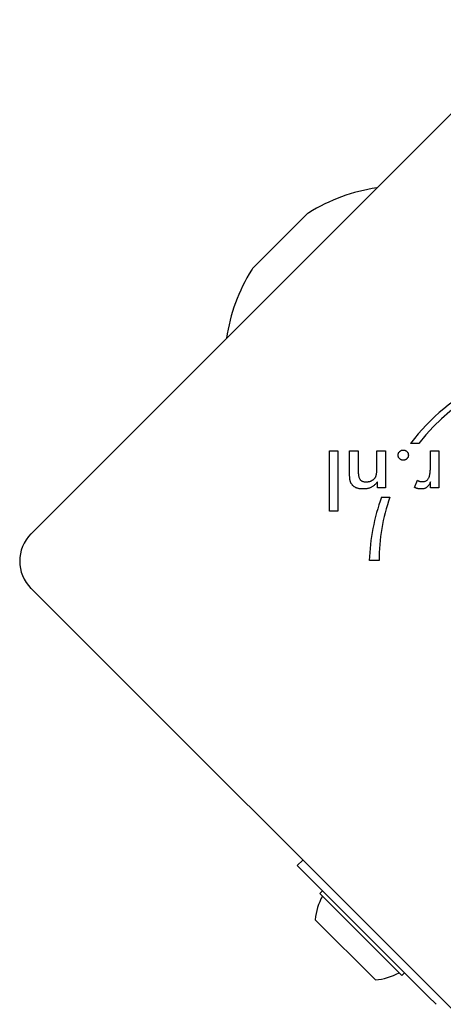
# Model space of a CAD drawing. Units: millimetres. Extents: x -2581 to 6882, y -4887 to 2123.
# Drawn here: x -619 to -564, y 418 to 546 of the extents above; entities that cross this region are included whole.
import ezdxf

# ---------------------------------------------------------------- set-up
doc = ezdxf.new("R2010")
doc.units = ezdxf.units.MM
doc.header["$LTSCALE"] = 50

msp = doc.modelspace()

# ---------------------------------------------------------------- linework, layer by layer
for p, q in [((-617.68, 479.09), (-551.21, 545.56)), ((-588.89, 513.54), (-582.13, 520.3)), ((-567.52, 490.76), (-568.59, 490.76)), ((-579.08, 481.99), (-579.08, 489.82)), ((-579.08, 489.82), (-577.99, 489.82)), ((-577.99, 489.82), (-577.99, 481.99)), ((-576.48, 486.91), (-576.48, 489.82)), ((-576.48, 489.82), (-575.37, 489.82)), ((-575.37, 489.82), (-575.37, 487.36)), ((-572.96, 487.64), (-572.96, 489.82)), ((-572.96, 489.82), (-571.86, 489.82)), ((-571.86, 489.82), (-571.86, 485.03)), ((-566.03, 487.72), (-566.03, 489.82)), ((-566.03, 489.82), (-564.94, 489.82)), ((-564.94, 489.82), (-564.94, 485.02)), ((-572.89, 485.03), (-572.89, 485.81)), ((-568.11, 485.08), (-567.72, 486.02)), ((-566.03, 485.02), (-566.03, 485.8)), ((-571.86, 485.03), (-572.89, 485.03)), ((-564.94, 485.02), (-566.03, 485.02)), ((-572.35, 483.81), (-571.28, 483.81)), ((-577.99, 481.99), (-579.08, 481.99)), ((-572.68, 475.61), (-573.93, 475.61)), ((-551.21, 405.55), (-617.68, 472.02)), ((-583.25, 436.17), (-582.55, 436.88)), ((-566.31, 419.23), (-583.25, 436.17)), ((-580.35, 432.57), (-580, 432.92)), ((-569.75, 421.96), (-580.35, 432.57)), ((-573.14, 421.4), (-580.92, 429.17)), ((-569.75, 421.96), (-569.39, 422.32)), ((-566.31, 419.23), (-565.31, 418.23))]:
    msp.add_line(p, q)
at = {"flags": 128}
for points in [[(-570.21, 489.25), (-570.21, 489.3), (-570.2, 489.34), (-570.19, 489.39), (-570.19, 489.43), (-570.17, 489.47), (-570.16, 489.51), (-570.14, 489.54), (-570.12, 489.58), (-570.1, 489.62), (-570.07, 489.65), (-570.04, 489.68), (-570.01, 489.72), (-569.98, 489.75), (-569.95, 489.78), (-569.91, 489.8), (-569.88, 489.82), (-569.84, 489.84), (-569.8, 489.86), (-569.76, 489.87), (-569.72, 489.89), (-569.68, 489.9), (-569.64, 489.9), (-569.59, 489.91), (-569.55, 489.91)], [(-569.55, 488.58), (-569.59, 488.58), (-569.64, 488.59), (-569.68, 488.59), (-569.72, 488.6), (-569.76, 488.62), (-569.8, 488.63), (-569.84, 488.65), (-569.88, 488.67), (-569.91, 488.69), (-569.95, 488.72), (-569.98, 488.75), (-570.01, 488.78), (-570.04, 488.81), (-570.07, 488.85), (-570.1, 488.88), (-570.12, 488.92), (-570.14, 488.96), (-570.16, 489), (-570.17, 489.04), (-570.19, 489.08), (-570.19, 489.12), (-570.2, 489.16), (-570.21, 489.21), (-570.21, 489.25)], [(-569.55, 489.91), (-569.5, 489.91), (-569.46, 489.9), (-569.41, 489.9), (-569.37, 489.89), (-569.33, 489.87), (-569.29, 489.86), (-569.25, 489.84), (-569.21, 489.82), (-569.18, 489.8), (-569.14, 489.78), (-569.11, 489.75), (-569.08, 489.72), (-569.04, 489.68), (-569.02, 489.65), (-568.99, 489.62), (-568.97, 489.58), (-568.95, 489.54), (-568.93, 489.51), (-568.92, 489.47), (-568.9, 489.43), (-568.89, 489.39), (-568.89, 489.34), (-568.88, 489.3), (-568.88, 489.25)], [(-568.88, 489.25), (-568.88, 489.21), (-568.89, 489.16), (-568.89, 489.12), (-568.9, 489.08), (-568.92, 489.04), (-568.93, 489), (-568.95, 488.96), (-568.97, 488.92), (-568.99, 488.88), (-569.02, 488.85), (-569.04, 488.81), (-569.08, 488.78), (-569.11, 488.75), (-569.14, 488.72), (-569.18, 488.69), (-569.21, 488.67), (-569.25, 488.65), (-569.29, 488.63), (-569.33, 488.62), (-569.37, 488.6), (-569.41, 488.59), (-569.46, 488.59), (-569.5, 488.58), (-569.55, 488.58)], [(-567.05, 485.82), (-566.96, 485.82), (-566.87, 485.83), (-566.79, 485.84), (-566.72, 485.87), (-566.65, 485.89), (-566.58, 485.93), (-566.52, 485.97), (-566.46, 486.01), (-566.4, 486.06), (-566.35, 486.12), (-566.31, 486.18), (-566.27, 486.25), (-566.23, 486.33), (-566.2, 486.41), (-566.16, 486.51), (-566.14, 486.61), (-566.11, 486.72), (-566.09, 486.84), (-566.07, 486.96), (-566.06, 487.1), (-566.05, 487.24), (-566.04, 487.39), (-566.03, 487.55), (-566.03, 487.72)], [(-576.25, 485.54), (-576.27, 485.57), (-576.29, 485.6), (-576.31, 485.64), (-576.32, 485.68), (-576.34, 485.71), (-576.35, 485.75), (-576.37, 485.79), (-576.38, 485.83), (-576.4, 485.87), (-576.41, 485.91), (-576.42, 485.95), (-576.43, 486), (-576.44, 486.04), (-576.44, 486.09), (-576.45, 486.15), (-576.46, 486.21), (-576.46, 486.28), (-576.47, 486.36), (-576.47, 486.44), (-576.48, 486.52), (-576.48, 486.61), (-576.48, 486.71), (-576.48, 486.81), (-576.48, 486.91)], [(-575.37, 487.36), (-575.37, 487.21), (-575.37, 487.06), (-575.36, 486.93), (-575.35, 486.8), (-575.33, 486.68), (-575.32, 486.57), (-575.3, 486.47), (-575.27, 486.38), (-575.25, 486.3), (-575.21, 486.23), (-575.18, 486.16), (-575.14, 486.1), (-575.1, 486.05), (-575.06, 486.01), (-575.01, 485.97), (-574.95, 485.93), (-574.89, 485.9), (-574.83, 485.87), (-574.76, 485.85), (-574.68, 485.83), (-574.6, 485.81), (-574.52, 485.8), (-574.43, 485.79), (-574.33, 485.79)], [(-573.18, 486.33), (-573.16, 486.36), (-573.14, 486.39), (-573.12, 486.42), (-573.11, 486.46), (-573.09, 486.49), (-573.08, 486.53), (-573.06, 486.57), (-573.05, 486.61), (-573.04, 486.65), (-573.03, 486.69), (-573.02, 486.73), (-573.01, 486.78), (-573, 486.82), (-572.99, 486.87), (-572.99, 486.93), (-572.98, 486.99), (-572.98, 487.06), (-572.97, 487.13), (-572.97, 487.2), (-572.97, 487.28), (-572.96, 487.36), (-572.96, 487.45), (-572.96, 487.54), (-572.96, 487.64)], [(-574.75, 484.87), (-574.83, 484.87), (-574.92, 484.87), (-575, 484.88), (-575.09, 484.89), (-575.17, 484.9), (-575.24, 484.91), (-575.32, 484.92), (-575.39, 484.94), (-575.46, 484.96), (-575.53, 484.98), (-575.6, 485.01), (-575.66, 485.04), (-575.72, 485.07), (-575.78, 485.1), (-575.84, 485.13), (-575.89, 485.17), (-575.94, 485.21), (-575.99, 485.25), (-576.04, 485.29), (-576.09, 485.33), (-576.13, 485.38), (-576.17, 485.43), (-576.21, 485.48), (-576.25, 485.54)], [(-572.89, 485.81), (-572.95, 485.73), (-573.01, 485.65), (-573.06, 485.58), (-573.12, 485.51), (-573.19, 485.45), (-573.25, 485.39), (-573.31, 485.33), (-573.38, 485.27), (-573.45, 485.22), (-573.52, 485.18), (-573.59, 485.13), (-573.67, 485.09), (-573.74, 485.06), (-573.82, 485.02), (-573.9, 484.99), (-573.98, 484.97), (-574.07, 484.94), (-574.16, 484.92), (-574.25, 484.91), (-574.34, 484.89), (-574.44, 484.88), (-574.54, 484.87), (-574.64, 484.87), (-574.75, 484.87)], [(-574.33, 485.79), (-574.27, 485.79), (-574.21, 485.8), (-574.15, 485.8), (-574.09, 485.81), (-574.03, 485.82), (-573.97, 485.83), (-573.91, 485.84), (-573.86, 485.86), (-573.8, 485.87), (-573.75, 485.89), (-573.7, 485.91), (-573.65, 485.93), (-573.6, 485.96), (-573.55, 485.99), (-573.51, 486.01), (-573.46, 486.04), (-573.42, 486.07), (-573.38, 486.11), (-573.34, 486.14), (-573.31, 486.17), (-573.27, 486.21), (-573.24, 486.25), (-573.21, 486.29), (-573.18, 486.33)], [(-567.72, 486.02), (-567.7, 486), (-567.67, 485.98), (-567.65, 485.97), (-567.62, 485.95), (-567.6, 485.94), (-567.57, 485.93), (-567.55, 485.92), (-567.52, 485.9), (-567.5, 485.89), (-567.47, 485.88), (-567.44, 485.87), (-567.42, 485.87), (-567.39, 485.86), (-567.36, 485.85), (-567.33, 485.84), (-567.3, 485.84), (-567.27, 485.83), (-567.24, 485.83), (-567.21, 485.83), (-567.18, 485.82), (-567.15, 485.82), (-567.12, 485.82), (-567.08, 485.82), (-567.05, 485.82)], [(-566.03, 485.8), (-566.06, 485.72), (-566.09, 485.65), (-566.13, 485.58), (-566.16, 485.51), (-566.2, 485.44), (-566.24, 485.38), (-566.28, 485.33), (-566.32, 485.27), (-566.36, 485.22), (-566.4, 485.18), (-566.45, 485.13), (-566.5, 485.09), (-566.55, 485.06), (-566.6, 485.02), (-566.65, 484.99), (-566.71, 484.97), (-566.76, 484.94), (-566.82, 484.92), (-566.88, 484.91), (-566.95, 484.89), (-567.01, 484.88), (-567.08, 484.87), (-567.15, 484.87), (-567.22, 484.87)], [(-567.22, 484.87), (-567.26, 484.87), (-567.29, 484.87), (-567.33, 484.87), (-567.37, 484.87), (-567.41, 484.88), (-567.45, 484.88), (-567.48, 484.89), (-567.52, 484.89), (-567.56, 484.9), (-567.6, 484.9), (-567.63, 484.91), (-567.67, 484.92), (-567.71, 484.93), (-567.75, 484.94), (-567.78, 484.95), (-567.82, 484.96), (-567.86, 484.98), (-567.89, 484.99), (-567.93, 485), (-567.97, 485.02), (-568, 485.03), (-568.04, 485.05), (-568.08, 485.07), (-568.11, 485.08)]]:
    msp.add_lwpolyline(points, dxfattribs=at)
for centre, radius, start, end in [((-569.6, 501.01), 23.05, 98.3832, 121.887), ((-580.72, 518.88), 2, 121.887, 135), ((-569.6, 501.01), 23.05, 148.113, 171.6168), ((-587.47, 512.13), 2, 135, 148.113), ((-547.28, 474.73), 26.67, 37.0349, 143.044), ((-547.68, 475.55), 25, 37.5524, 142.5324), ((-547.28, 474.73), 26.67, 160.1011, 178.1039), ((-547.68, 475.55), 25, 160.7262, 179.8669), ((-614.15, 475.55), 5, 135, 225), ((-573.67, 428.64), 7.27, 150.5528, 175.8044), ((-573.67, 428.64), 7.27, 274.1956, 299.4472)]:
    msp.add_arc(centre, radius, start, end)

doc.saveas('drawing.dxf')
